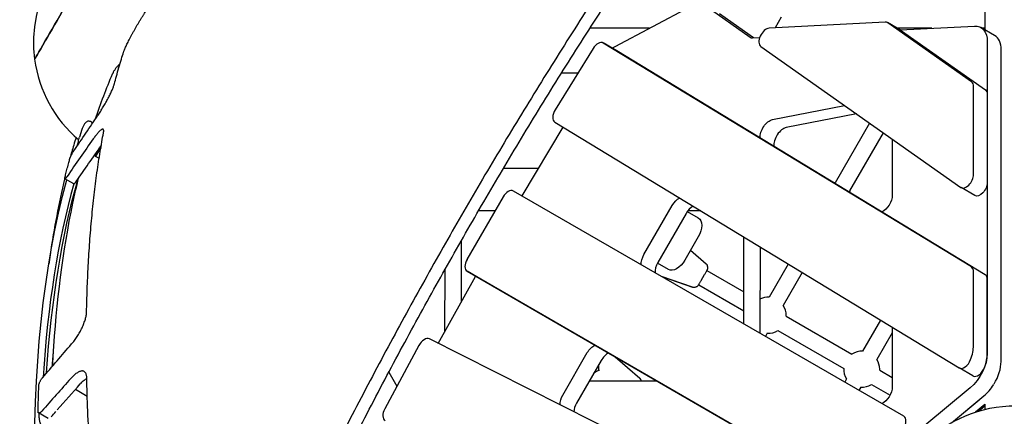
# Model space of a CAD drawing. Units: millimetres. Extents: x -4198 to 13137, y -6282 to 4903.
# Drawn here: x -966 to -11, y 1731 to 2116 of the extents above; entities that cross this region are included whole.
import ezdxf

# ---------------------------------------------------------------- set-up
doc = ezdxf.new("R2010")
doc.units = ezdxf.units.MM
doc.layers.add('2D', color=7, linetype='Continuous', true_color=0xc2ced6)

# ---------------------------------------------------------------- blocks, each defined once
blk = doc.blocks.new('A$C55cefe5d')
at = {"layer": '2D'}
for p, q in [((-300.61, 2130.7), (-257.6, 2100.37)), ((-30, 2136.05), (-30, 2107.55)), ((-388.74, 2091.39), (-315.67, 2130.18)), ((-254.35, 2099.79), (-287.22, 2122.96)), ((-126.53, 2115), (-239.16, 2109.03)), ((-227.5, 2119.74), (-233.51, 2109.33)), ((-111.03, 2106.8), (-124.42, 2114.53)), ((-42.74, 2056.92), (-124.16, 2114.37)), ((-355.64, 2108.96), (-413.13, 2108.96)), ((-81.25, 2108.96), (-114.77, 2108.96)), ((-111.95, 2107.33), (-40.09, 2111.14)), ((-110.77, 2106.64), (-29.34, 2049.19)), ((-20.39, 2102.01), (-33.79, 2109.74)), ((-30, 2108.96), (-32.44, 2108.96)), ((-386.9, 2087), (-400.29, 2094.73)), ((-42.95, 1877.38), (-400.23, 2094.69)), ((-255.24, 2099.74), (-248.35, 2100.1)), ((-27.5, 2095.88), (-27.54, 1793.4)), ((-410.06, 2089.41), (-446.84, 2029.86)), ((-29.56, 1869.65), (-386.84, 2086.96)), ((-247.32, 2091.41), (-53.26, 1954.51)), ((-14.15, 1785.67), (-14.11, 2088.15)), ((-440.49, 2065.74), (-424.68, 2065.74)), ((-40.91, 1967.04), (-40.9, 2052.47)), ((-27.51, 2044.74), (-27.52, 1959.31)), ((-235.93, 2020.35), (-166.04, 2034.07)), ((-154.56, 2025.97), (-222.54, 2012.62)), ((-447.13, 2017.9), (-54.94, 1779.35)), ((-141.74, 2016.92), (-175.13, 1959.1)), ((-905.97, 2010.88), (-908.37, 2003.42)), ((-478.91, 1946.31), (-439.08, 2013)), ((-128.61, 2007.66), (-161.27, 1951.1)), ((-119.73, 2001.4), (-119.73, 1947.06)), ((-893.1, 1985.19), (-892.51, 1987.58)), ((-887.68, 1992.88), (-892.33, 1985.81)), ((-893.1, 1984.95), (-889.31, 1982.81)), ((-463.07, 1972.83), (-497.11, 1972.83)), ((-913.8, 1957.92), (-922.55, 1962.97)), ((-108.58, 1732.36), (-487.33, 1951.03)), ((-39.61, 1946.61), (-53, 1954.34)), ((-497.37, 1945.27), (-532.37, 1884.65)), ((-505.13, 1931.83), (-521.18, 1931.83)), ((-360.64, 1889.43), (-333.14, 1937.07)), ((-318.6, 1931.13), (-308.01, 1925.02)), ((-305.62, 1931.83), (-318.08, 1931.83)), ((-319.75, 1929.34), (-347.25, 1881.7)), ((-537.73, 1843.61), (-537.65, 1903.25)), ((-307.96, 1906.51), (-320.96, 1883.99)), ((-263.76, 1821.95), (-263.64, 1906.29)), ((-315.48, 1893.49), (-300.46, 1880.42)), ((-247.77, 1812.72), (-247.66, 1896.57)), ((-553.77, 1814.87), (-553.69, 1874.96)), ((-532.33, 1873.09), (-153.58, 1654.41)), ((-518.94, 1865.35), (-532.33, 1873.09)), ((-337.01, 1874.79), (-347.67, 1880.94)), ((-299.52, 1873.96), (-263.72, 1853.29)), ((-220.7, 1880.17), (-239.31, 1847.93)), ((-40.93, 1801.14), (-40.92, 1872.8)), ((-560.31, 1803.17), (-524.04, 1868.15)), ((-140.19, 1646.68), (-518.94, 1865.35)), ((-313.59, 1857.7), (-343.55, 1868.02)), ((-313.59, 1857.7), (-343.55, 1868.01)), ((-343.48, 1867.98), (-313.59, 1857.69)), ((-305.24, 1864.05), (-301.79, 1870.03)), ((-207.02, 1871.85), (-225.45, 1839.93)), ((-27.54, 1793.4), (-27.53, 1865.07)), ((-309.47, 1858.09), (-309.47, 1858.09)), ((-309.46, 1858.09), (-309.46, 1858.1)), ((-307.52, 1860.11), (-263.74, 1834.83)), ((-222.68, 1829.6), (-158.89, 1792.77)), ((-131.14, 1825.7), (-148.55, 1795.54)), ((-230.68, 1815.74), (-166.89, 1778.91)), ((-119.77, 1818.36), (-119.76, 1760.94)), ((-160.47, 1601.67), (-568.84, 1807.47)), ((-241.02, 1812.97), (-242.82, 1809.86)), ((-119.76, 1813.4), (-134.7, 1787.54)), ((-578.95, 1801.18), (-612.14, 1739.61)), ((-439.45, 1752.94), (-415.64, 1794.17)), ((-388.58, 1790.09), (-364.64, 1769.26)), ((-402.25, 1786.44), (-426.06, 1745.21)), ((-409.19, 1774.42), (-404.5, 1777.13)), ((-404.5, 1777.13), (-404.5, 1782.55)), ((-404.5, 1777.13), (-404.48, 1777.14)), ((-131.93, 1777.2), (-119.76, 1770.18)), ((-41.48, 1771.58), (-54.87, 1779.31)), ((-608.28, 1775.16), (-600.36, 1761.46)), ((-164.12, 1768.58), (-165.92, 1765.46)), ((-912.14, 1758.67), (-900.87, 1751.94)), ((-347.81, 1766.55), (-413.74, 1766.55)), ((-150.26, 1760.58), (-152.06, 1757.46)), ((-139.93, 1763.35), (-121.88, 1752.93)), ((-44.12, 1759.99), (-88.15, 1723.39)), ((-62.13, 1726.16), (-30.73, 1752.26)), ((-62.13, 1726.16), (-35.48, 1748.32)), ((-30, 1743.93), (-39, 1736.45)), ((-36.04, 1737.38), (-30, 1742.4)), ((-30, 1744.07), (-30, 1739.04)), ((-938.86, 1730.3), (-948.02, 1735.59)), ((-947.77, 1735.45), (-947.8, 1734.69))]:
    blk.add_line(p, q, dxfattribs=at)
blk.add_circle((0, 1617.69), 125, dxfattribs=at)
for centre, radius, start, end in [((-828, 2095.74), 125, 112.26573, 187.73424), ((-828, 2095.74), 125, 187.73424, 229.52839), ((-175.98, 1941.62), 17.5, 87.20275, 92.13499), ((-175.98, 1941.62), 17.5, 25.2458, 32.79706), ((-240.16, 1830.45), 17.5, 87.20275, 115.61708), ((-240.16, 1830.45), 17.5, 0, 32.79706), ((-240.16, 1830.45), 17.5, 357.2028, 360), ((-240.16, 1830.45), 17.5, 267.2028, 302.79705), ((-149.41, 1778.06), 17.5, 87.20275, 122.79694), ((-149.41, 1778.06), 17.5, 0, 32.79706), ((-149.41, 1778.06), 17.5, 177.20273, 212.79701), ((-149.41, 1778.06), 17.5, 357.20279, 360), ((-149.41, 1778.06), 17.5, 267.2028, 302.79704)]:
    blk.add_arc(centre, radius, start, end, dxfattribs=at)
at = {"layer": '2D', "extrusion": (0, 0, -1)}
for centre, major_axis, ratio, start_param, end_param in [((-913.61, 2145.17), (38.25, 66.25), 0.000001, -2.39222, -0.000002), ((-48.79, 2083.76), (15, 25.98), 0.581137, -0.361296, 0.788801), ((-116.03, 2098.14), (5, 8.66), 0.581137, 0, 0.052861), ((-913.61, 2145.17), (-38.25, -66.25), 0.000001, 0.000027, 0.749398), ((-388.98, 2083.07), (5, 8.66), 0.581137, -1.110294, -0.74839), ((-34.6, 2040.69), (5, 8.66), 0.581137, 0.052861, 0.788801), ((667.48, 524.53), (1924.44, 3333.3), 0.550445, -1.446135, -1.435263), ((-238.77, 2008.6), (6.5, 11.26), 0.581137, -2.435151, -0.469344), ((553.52, -46.4), (-1303.83, 2258.34), 0.333327, -0.288746, -0.285902), ((610.45, 425.76), (1915.35, 3317.57), 0.550445, -1.422002, -1.410848), ((-892.11, 1986.69), (-0.98, -1.74), 0.136507, -1.11768, 0.453116), ((553.52, -46.4), (-1303.83, 2258.34), 0.333327, -0.766068, -0.318888), ((556.79, -44.52), (-1298.83, 2249.68), 0.333327, -0.463354, -0.312754), ((-34.61, 1955.27), (-5, -8.66), 0.581137, -2.352792, 0), ((-474.01, 1943.19), (5, 8.66), 0.581137, -1.558056, -1.545335), ((-326.6, 1933.29), (6.5, 11.26), 0.581137, -1.5708, -0.721394), ((-128.96, 1941.81), (-6.5, -11.26), 0.581137, -2.352932, -0.679878), ((-316.01, 1911.16), (8, 13.86), 0.581137, 0, 1.570792), ((-354.1, 1885.65), (6.5, 11.26), 0.581137, -2.448424, -1.5708), ((-329.01, 1888.64), (-8, -13.86), 0.581137, -1.5708, -0.000004), ((-518.88, 1865.46), (5, 8.66), 0.581137, -1.595851, -1.583323), ((-311.96, 1862.42), (2.5, -4.33), 0.999999, 0, 0.854873), ((-311.96, 1862.43), (2.5, -4.33), 0.999999, 0, 0.854424), ((-128.99, 1813.1), (-6.5, -11.26), 0.581137, -2.393636, -2.353065), ((250.17, -198.28), (1821.51, 3155.03), 0.581548, -1.262025, -1.249699), ((-409.1, 1790.39), (6.5, 11.26), 0.581137, -1.5708, -0.693164), ((495.48, 26.74), (-1241.84, 2150.97), 0.333327, -0.452077, -0.440388), ((-48.82, 1781.28), (-15, -25.98), 0.581137, -2.352792, -1.004843), ((195.47, -293.02), (1812.91, 3140.13), 0.581548, -1.234452, -1.224786), ((-128.98, 1755.68), (-6.5, -11.26), 0.581137, -2.353065, -0.693177), ((-432.9, 1749.17), (6.5, 11.26), 0.581137, -2.381516, -1.5708), ((195.47, -293.02), (1812.91, 3140.13), 0.581548, -1.236962, -1.235004)]:
    blk.add_ellipse(centre, major_axis=major_axis, ratio=ratio, start_param=start_param, end_param=end_param, dxfattribs=at)
at = {"layer": '2D'}
for centre, major_axis, ratio, start_param, end_param in [((-913.61, 2145.17), (38.25, 66.25), 0.000001, 0.000036, 2.392254), ((-129.42, 2105.87), (5, 8.66), 0.581137, -0.052861, 0.361296), ((-242.06, 2099.9), (5, 8.66), 0.581137, 0.361296, 3.088732), ((-35.4, 2076.03), (15, 25.98), 0.581137, -0.788801, 0), ((-913.61, 2145.17), (-38.25, -66.25), 0.000001, -0.74936, 0.000011), ((-405.29, 2086.07), (5, 8.66), 0.581137, -0.013282, 1.51986), ((-252.35, 2108.87), (-5, -8.66), 0.581137, -0.052715, 0.361296), ((-391.9, 2078.34), (5, 8.66), 0.581137, -0.013282, 0), ((-47.99, 2048.43), (5, 8.66), 0.581137, -0.788801, -0.052861), ((-442.07, 2026.52), (-5, -8.66), 0.581137, -1.621732, -0.013282), ((-225.37, 2000.87), (-6.5, -11.26), 0.581137, -2.672249, -0.662737), ((610.45, 425.76), (1924.44, 3333.3), 0.550445, 1.411132, 1.42271), ((-48, 1963), (-5, -8.66), 0.581137, -0.052861, 2.352792), ((553.52, -46.4), (-1298.83, 2249.68), 0.333327, 0.315449, 0.464852), ((-492.33, 1942.37), (5, 8.66), 0.581137, 0.000004, 1.5708), ((-313.21, 1925.56), (-6.5, -11.26), 0.581137, -2.38051, -1.570792), ((-527.33, 1881.75), (-5, -8.66), 0.581137, -1.570792, 0.000004), ((-340.71, 1877.92), (-6.5, -11.26), 0.581137, -1.570792, -0.693181), ((-48.02, 1868.76), (5, 8.66), 0.581137, -0.788801, -0.013282), ((-34.63, 1861.03), (5, 8.66), 0.581137, -0.788801, -0.013282), ((-573.67, 1798.72), (5, 8.66), 0.581137, 0.033034, 1.620904), ((-62.21, 1789.01), (15, 25.98), 0.581137, -1.304235, -0.788801), ((-395.71, 1782.66), (-6.5, -11.26), 0.581137, -2.448442, -1.570792), ((-49.87, 1787.97), (-5, -8.66), 0.581137, -0.013282, 1.837358), ((-48.82, 1781.28), (15, 25.98), 0.581137, -1.304235, -0.788801), ((-403.98, 1776.85), (0.5, -0.289), 0.000856, 1.269592, 3.141098), ((-36.48, 1780.24), (-5, -8.66), 0.581137, 0, 1.837358), ((-35.43, 1773.55), (15, 25.98), 0.581137, -1.613208, -0.788801), ((195.47, -293.02), (1821.51, 3155.03), 0.581548, 1.226487, 1.238599), ((-35.43, 1773.55), (15, 25.98), 0.581137, -2.13675, -1.63364), ((-35.79, 1749.73), (1, 1.73), 0.581137, -2.13675, -2.12948), ((-606.87, 1737.14), (-5, -8.66), 0.581137, -1.520689, 0.033034), ((-419.51, 1741.43), (-6.5, -11.26), 0.581137, -1.570792, -0.851005), ((-113.58, 1723.7), (5, 8.66), 0.581137, -1.570792, 0.000004)]:
    blk.add_ellipse(centre, major_axis=major_axis, ratio=ratio, start_param=start_param, end_param=end_param, dxfattribs=at)
for points, knots in [([(-193.87, 2441.08), (-196.92, 2437.17), (-199.95, 2433.25), (-218.6, 2409.13), (-234.04, 2388.73), (-264.57, 2347.62), (-279.66, 2326.9), (-309.43, 2285.24), (-324.12, 2264.29), (-353.07, 2222.24), (-367.33, 2201.14), (-395.38, 2158.87), (-409.18, 2137.7), (-436.28, 2095.39), (-449.59, 2074.25), (-475.68, 2032.07), (-488.46, 2011.04), (-513.47, 1969.17), (-525.7, 1948.34), (-549.59, 1906.96), (-561.52, 1885.95), (-585.27, 1843.36), (-597.09, 1821.77), (-620.57, 1778.09), (-632.23, 1755.99), (-655.32, 1711.37), (-666.75, 1688.84), (-689.33, 1643.4), (-700.47, 1620.5), (-722.41, 1574.41), (-733.21, 1551.21), (-754.41, 1504.6), (-764.8, 1481.17), (-785.14, 1434.18), (-795.08, 1410.6), (-806.54, 1382.69), (-808.29, 1378.39), (-810.04, 1374.08)], [559.363635, 559.363635, 559.363635, 559.363635, 573.28673, 573.28673, 644.947571, 644.947571, 716.608413, 716.608413, 788.269254, 788.269254, 859.930095, 859.930095, 931.590936, 931.590936, 1003.251778, 1003.251778, 1074.912619, 1074.912619, 1146.57346, 1146.57346, 1218.234301, 1218.234301, 1289.895143, 1289.895143, 1361.555984, 1361.555984, 1433.216825, 1433.216825, 1504.877667, 1504.877667, 1576.538508, 1576.538508, 1648.199349, 1648.199349, 1719.86019, 1719.86019, 1732.902606, 1732.902606, 1732.902606, 1732.902606]), ([(-799.26, 1367.86), (-796.22, 1375.37), (-793.15, 1382.88), (-780.49, 1413.6), (-770.68, 1436.76), (-750.62, 1482.94), (-740.36, 1505.95), (-719.48, 1551.76), (-708.84, 1574.55), (-687.23, 1619.83), (-676.26, 1642.33), (-654.04, 1686.97), (-642.8, 1709.1), (-620.09, 1752.94), (-608.62, 1774.65), (-585.53, 1817.56), (-573.91, 1838.77), (-550.57, 1880.61), (-538.85, 1901.25), (-515.39, 1941.9), (-503.37, 1962.36), (-478.8, 2003.5), (-466.25, 2024.17), (-440.63, 2065.62), (-427.57, 2086.4), (-400.96, 2127.99), (-387.41, 2148.8), (-359.87, 2190.36), (-345.87, 2211.11), (-317.45, 2252.46), (-303.03, 2273.07), (-273.81, 2314.06), (-259.01, 2334.45), (-229.05, 2374.91), (-213.89, 2394.99), (-193.43, 2421.56), (-188.27, 2428.22), (-183.09, 2434.86)], [540.421691, 540.421691, 540.421691, 540.421691, 563.186364, 563.186364, 633.584659, 633.584659, 703.982955, 703.982955, 774.38125, 774.38125, 844.779546, 844.779546, 915.177841, 915.177841, 985.576136, 985.576136, 1055.974432, 1055.974432, 1126.372727, 1126.372727, 1196.771023, 1196.771023, 1267.169318, 1267.169318, 1337.567614, 1337.567614, 1407.965909, 1407.965909, 1478.364205, 1478.364205, 1548.7625, 1548.7625, 1619.160796, 1619.160796, 1689.559091, 1689.559091, 1713.204285, 1713.204285, 1713.204285, 1713.204285]), ([(-865.54, 2085.92), (-865.46, 2086.18), (-865.36, 2086.45), (-865.1, 2087.19), (-864.91, 2087.68), (-864.5, 2088.71), (-864.27, 2089.26), (-863.78, 2090.4), (-863.51, 2091), (-862.95, 2092.22), (-862.65, 2092.86), (-862.01, 2094.21), (-861.66, 2094.92), (-860.93, 2096.38), (-860.55, 2097.15), (-859.75, 2098.71), (-859.33, 2099.51), (-858.46, 2101.15), (-858.02, 2101.98), (-857.11, 2103.66), (-856.65, 2104.5), (-855.71, 2106.2), (-855.24, 2107.04), (-854.29, 2108.72), (-853.81, 2109.55), (-853.34, 2110.37), (-852.87, 2111.18), (-852.39, 2112.01), (-851.41, 2113.67), (-850.91, 2114.51), (-849.91, 2116.17), (-849.41, 2116.99), (-848.41, 2118.62), (-847.91, 2119.42), (-846.93, 2120.98), (-846.44, 2121.75), (-845.49, 2123.22), (-845.03, 2123.94), (-844.12, 2125.3), (-843.68, 2125.95), (-842.83, 2127.19), (-842.43, 2127.77), (-841.65, 2128.86), (-841.27, 2129.39), (-840.52, 2130.39), (-840.16, 2130.86), (-839.47, 2131.74), (-839.14, 2132.14), (-838.64, 2132.74), (-838.45, 2132.96), (-838.27, 2133.16)], [-32.902385, -32.902385, -32.902385, -32.902385, -31.113439, -31.113439, -28.273538, -28.273538, -25.433636, -25.433636, -22.593735, -22.593735, -19.769518, -19.769518, -16.945301, -16.945301, -14.121084, -14.121084, -11.296868, -11.296868, -8.472651, -8.472651, -5.648434, -5.648434, -2.824217, -2.824217, 0, 0, 0, 2.824217, 2.824217, 5.648434, 5.648434, 8.472651, 8.472651, 11.296868, 11.296868, 14.121084, 14.121084, 16.945301, 16.945301, 19.769518, 19.769518, 22.593735, 22.593735, 25.433636, 25.433636, 28.273538, 28.273538, 31.113439, 31.113439, 32.902385, 32.902385, 32.902385, 32.902385]), ([(-874.45, 2055.23), (-873.84, 2057.56), (-873.2, 2059.96), (-871.77, 2065.18), (-870.97, 2068.01), (-869.34, 2073.63), (-868.5, 2076.41), (-866.96, 2081.46), (-866.24, 2083.74), (-865.54, 2085.92)], [2.32309, 2.32309, 2.32309, 2.32309, 18.373399, 18.373399, 36.746798, 36.746798, 55.120197, 55.120197, 71.098656, 71.098656, 71.098656, 71.098656]), ([(-869.09, 2074.43), (-869.32, 2074.24), (-869.55, 2074.04), (-870.48, 2073.21), (-871.14, 2072.55), (-872.37, 2071.19), (-872.93, 2070.49), (-873.94, 2069.11), (-874.43, 2068.37), (-875.34, 2066.8), (-875.76, 2065.97), (-876.19, 2065), (-876.24, 2064.89), (-876.29, 2064.77)], [4.654625, 4.654625, 4.654625, 4.654625, 5.55313, 5.55313, 8.329694, 8.329694, 11.106259, 11.106259, 13.883207, 13.883207, 16.660154, 16.660154, 17.033993, 17.033993, 17.033993, 17.033993]), ([(-890.47, 2024.51), (-890.43, 2024.57), (-890.38, 2024.63), (-889.93, 2025.3), (-889.51, 2025.93), (-888.66, 2027.22), (-888.24, 2027.88), (-887.39, 2029.23), (-886.96, 2029.91), (-886.11, 2031.29), (-885.69, 2031.98), (-884.87, 2033.36), (-884.47, 2034.05), (-883.68, 2035.42), (-883.29, 2036.11), (-882.5, 2037.51), (-882.11, 2038.22), (-881.34, 2039.64), (-880.96, 2040.35), (-880.23, 2041.76), (-879.87, 2042.46), (-879.17, 2043.83), (-878.84, 2044.51), (-878.2, 2045.83), (-877.9, 2046.47), (-877.32, 2047.71), (-877.05, 2048.31), (-876.55, 2049.45), (-876.32, 2050), (-875.89, 2051.04), (-875.69, 2051.54), (-875.32, 2052.52), (-875.15, 2052.99), (-874.85, 2053.88), (-874.71, 2054.3), (-874.54, 2054.88), (-874.49, 2055.06), (-874.45, 2055.23)], [63.600855, 63.600855, 63.600855, 63.600855, 63.841135, 63.841135, 66.199948, 66.199948, 68.558761, 68.558761, 70.917574, 70.917574, 73.276387, 73.276387, 75.6352, 75.6352, 77.988693, 77.988693, 80.342186, 80.342186, 82.69568, 82.69568, 85.049173, 85.049173, 87.402666, 87.402666, 89.75616, 89.75616, 92.109653, 92.109653, 94.463147, 94.463147, 96.838372, 96.838372, 99.213597, 99.213597, 101.588822, 101.588822, 102.733151, 102.733151, 102.733151, 102.733151]), ([(-902.47, 2017.31), (-902.78, 2016.93), (-903.08, 2016.55), (-903.64, 2015.75), (-903.9, 2015.34), (-904.41, 2014.5), (-904.64, 2014.06), (-905.08, 2013.18), (-905.28, 2012.73), (-905.65, 2011.82), (-905.82, 2011.35), (-905.97, 2010.88)], [10.497248, 10.497248, 10.497248, 10.497248, 11.516177, 11.516177, 12.535105, 12.535105, 13.554034, 13.554034, 14.572963, 14.572963, 15.591891, 15.591891, 15.591891, 15.591891]), ([(-895.8, 2016.67), (-895.91, 2016.86), (-896.06, 2017.1), (-896.57, 2017.69), (-896.97, 2018.07), (-897.98, 2018.56), (-898.45, 2018.71), (-899.37, 2018.8), (-899.81, 2018.77), (-900.62, 2018.6), (-900.97, 2018.45), (-901.64, 2018.1), (-901.9, 2017.88), (-902.26, 2017.55), (-902.38, 2017.42), (-902.47, 2017.31)], [-3.378742, -3.378742, -3.378742, -3.378742, -3.11506, -3.11506, -2.829559, -2.829559, -2.651545, -2.651545, -2.495776, -2.495776, -2.324624, -2.324624, -2.101437, -2.101437, -1.924787, -1.924787, -1.924787, -1.924787]), ([(-901.46, 1833.59), (-901.33, 1840.75), (-901.13, 1848.02), (-900.6, 1863.04), (-900.26, 1870.8), (-899.43, 1886.34), (-898.95, 1894.11), (-897.82, 1909.55), (-897.19, 1917.22), (-895.77, 1932.38), (-894.98, 1939.87), (-893.28, 1954.56), (-892.36, 1961.78), (-890.4, 1975.85), (-889.36, 1982.71), (-887.24, 1995.64), (-886.17, 2001.73), (-885.06, 2007.62)], [2.03148, 2.03148, 2.03148, 2.03148, 40.222136, 40.222136, 80.444273, 80.444273, 120.666409, 120.666409, 160.888546, 160.888546, 201.110682, 201.110682, 241.332818, 241.332818, 281.554955, 281.554955, 319.531083, 319.531083, 319.531083, 319.531083]), ([(-885.06, 2007.62), (-885.01, 2007.91), (-884.96, 2008.18), (-884.89, 2008.79), (-884.87, 2009.1), (-884.87, 2009.65), (-884.9, 2009.89), (-884.98, 2010.31), (-885.04, 2010.48), (-885.21, 2010.75), (-885.31, 2010.85), (-885.54, 2010.99), (-885.68, 2011.02), (-885.99, 2011.02), (-886.17, 2010.99), (-886.57, 2010.85), (-886.78, 2010.75), (-887.26, 2010.47), (-887.51, 2010.29), (-888.06, 2009.86), (-888.35, 2009.62), (-888.95, 2009.05), (-889.27, 2008.74), (-889.93, 2008.05), (-890.27, 2007.68), (-890.96, 2006.88), (-891.32, 2006.46), (-892.03, 2005.59), (-892.4, 2005.12), (-893.17, 2004.13), (-893.56, 2003.6), (-894.32, 2002.56), (-894.68, 2002.06), (-895.05, 2001.53)], [102.533171, 102.533171, 102.533171, 102.533171, 104.322057, 104.322057, 106.704955, 106.704955, 109.087854, 109.087854, 111.470753, 111.470753, 113.853651, 113.853651, 116.242393, 116.242393, 118.631135, 118.631135, 121.019876, 121.019876, 123.408618, 123.408618, 125.79736, 125.79736, 128.186102, 128.186102, 130.574843, 130.574843, 132.963585, 132.963585, 135.315931, 135.315931, 137.668276, 137.668276, 139.745321, 139.745321, 139.745321, 139.745321]), ([(-911.74, 2002.93), (-912.5, 2000.5), (-913.24, 1998.04), (-915.23, 1991.38), (-916.45, 1987.12), (-917.64, 1982.8)], [56.659222, 56.659222, 56.659222, 56.659222, 73.936772, 73.936772, 103.1649, 103.1649, 103.1649, 103.1649]), ([(-909.88, 1995.89), (-909.79, 1996.95), (-909.66, 1997.99), (-909.2, 2000.53), (-908.82, 2002), (-908.37, 2003.42)], [9.916072, 9.916072, 9.916072, 9.916072, 11.847134, 11.847134, 14.808917, 14.808917, 14.808917, 14.808917]), ([(-917.66, 1982.72), (-917.63, 1982.84), (-917.58, 1982.98), (-917.46, 1983.34), (-917.36, 1983.58), (-917.15, 1984.08), (-917.03, 1984.35), (-916.75, 1984.94), (-916.6, 1985.26), (-916.26, 1985.92), (-916.08, 1986.26), (-915.71, 1986.94), (-915.52, 1987.28), (-915.33, 1987.61), (-915.14, 1987.93), (-914.94, 1988.27), (-914.54, 1988.93), (-914.34, 1989.25), (-914.02, 1989.74), (-913.91, 1989.9), (-913.8, 1990.07)], [-6.467398, -6.467398, -6.467398, -6.467398, -5.657853, -5.657853, -4.518268, -4.518268, -3.388701, -3.388701, -2.259134, -2.259134, -1.129567, -1.129567, 0, 0, 0, 1.129567, 1.129567, 2.259134, 2.259134, 2.887367, 2.887367, 2.887367, 2.887367]), ([(-922.58, 1963.71), (-922.25, 1965.07), (-921.9, 1966.47), (-921.1, 1969.68), (-920.64, 1971.49), (-919.7, 1975.11), (-919.23, 1976.9), (-918.39, 1980.04), (-918.02, 1981.41), (-917.66, 1982.72)], [2.247823, 2.247823, 2.247823, 2.247823, 11.225078, 11.225078, 22.450157, 22.450157, 33.675235, 33.675235, 42.613201, 42.613201, 42.613201, 42.613201]), ([(-922.59, 1963.65), (-922.68, 1963.28), (-922.77, 1962.91), (-925.62, 1951.11), (-928.16, 1939.29), (-932.83, 1914.84), (-934.94, 1902.23), (-937.28, 1886.16), (-937.72, 1883.07), (-938.14, 1879.95)], [145.469307, 145.469307, 145.469307, 145.469307, 147.873544, 147.873544, 221.810316, 221.810316, 295.747087, 295.747087, 313.233898, 313.233898, 313.233898, 313.233898]), ([(-934.37, 1781.31), (-934.21, 1784.39), (-934.04, 1787.45), (-930.69, 1843.68), (-924.36, 1893.29), (-913.06, 1947.35), (-911.23, 1955.49), (-909.29, 1963.51)], [4.7616347, 4.7616347, 4.7616347, 4.7616347, 4.7680112, 4.7680112, 4.8791536, 4.8791536, 4.8992147, 4.8992147, 4.8992147, 4.8992147]), ([(-920.33, 1965.28), (-920.41, 1965.15), (-920.5, 1965.03), (-920.78, 1964.64), (-920.96, 1964.4), (-921.29, 1963.98), (-921.46, 1963.78), (-921.76, 1963.45), (-921.91, 1963.31), (-922.15, 1963.1), (-922.26, 1963.02), (-922.44, 1962.95), (-922.5, 1962.95), (-922.6, 1963), (-922.63, 1963.06), (-922.65, 1963.25), (-922.64, 1963.38), (-922.6, 1963.59), (-922.59, 1963.65), (-922.58, 1963.71)], [21.066138, 21.066138, 21.066138, 21.066138, 21.566124, 21.566124, 22.695579, 22.695579, 23.83855, 23.83855, 24.98152, 24.98152, 26.124491, 26.124491, 27.267462, 27.267462, 28.41006, 28.41006, 29.552657, 29.552657, 29.934535, 29.934535, 29.934535, 29.934535]), ([(-913.8, 1957.92), (-913.8, 1957.92), (-913.8, 1957.92), (-913.75, 1957.89), (-913.68, 1957.89), (-913.51, 1957.97), (-913.4, 1958.04), (-913.15, 1958.25), (-913.01, 1958.39), (-912.7, 1958.73), (-912.54, 1958.92), (-912.2, 1959.34), (-912.02, 1959.59), (-911.74, 1959.97), (-911.66, 1960.09), (-911.57, 1960.22)], [9.088495, 9.088495, 9.088495, 9.088495, 9.088519, 9.088519, 10.231614, 10.231614, 11.37471, 11.37471, 12.517805, 12.517805, 13.660901, 13.660901, 14.79035, 14.79035, 15.290286, 15.290286, 15.290286, 15.290286]), ([(-301.79, 1870.03), (-301.53, 1870.47), (-301.28, 1870.91), (-300.81, 1871.73), (-300.59, 1872.12), (-300.19, 1872.81), (-300.01, 1873.11), (-299.72, 1873.62), (-299.61, 1873.81), (-299.49, 1874.02), (-299.46, 1874.07), (-299.42, 1874.13), (-299.41, 1874.15), (-299.4, 1874.18), (-299.39, 1874.19), (-299.37, 1874.22), (-299.37, 1874.23), (-299.36, 1874.24), (-299.36, 1874.25), (-299.35, 1874.27), (-299.34, 1874.29), (-299.31, 1874.34), (-299.29, 1874.37), (-299.23, 1874.49), (-299.2, 1874.54), (-299.08, 1874.83), (-299.03, 1874.94), (-298.88, 1875.49), (-298.8, 1875.71), (-298.74, 1876.57), (-298.72, 1876.92), (-298.85, 1877.73), (-298.92, 1878.04), (-299.25, 1878.91), (-299.58, 1879.54), (-300.25, 1880.23), (-300.35, 1880.33), (-300.46, 1880.42)], [5.824606, 5.824606, 5.824606, 5.824606, 6.125479, 6.125479, 6.422764, 6.422764, 6.720012, 6.720012, 7.020884, 7.020884, 7.17132, 7.17132, 7.250144, 7.250144, 7.289556, 7.289556, 7.300465, 7.300465, 7.305645, 7.305645, 7.313416, 7.313416, 7.320273, 7.320273, 7.324621, 7.324621, 7.326794, 7.326794, 7.327881, 7.327881, 7.328369, 7.328369, 7.328602, 7.328602, 7.328915, 7.328915, 7.328968, 7.328968, 7.328968, 7.328968]), ([(-309.46, 1858.1), (-309, 1858.36), (-308.79, 1858.55), (-308.24, 1859.04), (-308.16, 1859.17), (-307.92, 1859.47), (-307.88, 1859.53), (-307.78, 1859.67), (-307.76, 1859.71), (-307.72, 1859.77), (-307.71, 1859.79), (-307.69, 1859.82), (-307.68, 1859.83), (-307.67, 1859.85), (-307.67, 1859.86), (-307.66, 1859.88), (-307.65, 1859.88), (-307.64, 1859.91), (-307.63, 1859.92), (-307.58, 1860.01), (-307.51, 1860.12), (-307.3, 1860.48), (-307.16, 1860.72), (-306.83, 1861.31), (-306.63, 1861.65), (-306.2, 1862.4), (-305.96, 1862.8), (-305.56, 1863.5), (-305.4, 1863.77), (-305.24, 1864.05)], [-1.046911, -1.046911, -1.046911, -1.046911, -1.046162, -1.046162, -1.044282, -1.044282, -1.040728, -1.040728, -1.035035, -1.035035, -1.027506, -1.027506, -1.02052, -1.02052, -1.010912, -1.010912, -0.992575, -0.992575, -0.931782, -0.931782, -0.630684, -0.630684, -0.329586, -0.329586, -0.028489, -0.028489, 0.267702, 0.267702, 0.458579, 0.458579, 0.458579, 0.458579]), ([(-309.47, 1858.09), (-309.58, 1858.03), (-309.71, 1857.96), (-310.02, 1857.81), (-310.2, 1857.74), (-310.63, 1857.6), (-310.88, 1857.53), (-311.49, 1857.43), (-311.85, 1857.41), (-312.67, 1857.45), (-313.13, 1857.53), (-313.59, 1857.69)], [-1.0469105095, -1.0469105095, -1.0469105095, -1.0469105095, -1.0467306328, -1.0467306328, -1.0465507561, -1.0465507561, -1.0463708793, -1.0463708793, -1.0461910026, -1.0461910026, -1.0460111258, -1.0460111258, -1.0460111258, -1.0460111258]), ([(-915.97, 1802.63), (-915.78, 1802.84), (-915.6, 1803.06), (-914.94, 1803.84), (-914.47, 1804.42), (-913.53, 1805.64), (-913.06, 1806.27), (-912.13, 1807.55), (-911.68, 1808.21), (-910.78, 1809.55), (-910.35, 1810.23), (-909.5, 1811.59), (-909.09, 1812.27), (-908.31, 1813.63), (-907.92, 1814.32), (-907.17, 1815.74), (-906.8, 1816.45), (-906.09, 1817.89), (-905.75, 1818.62), (-905.09, 1820.07), (-904.78, 1820.79), (-904.2, 1822.21), (-903.93, 1822.91), (-903.43, 1824.29), (-903.2, 1824.97), (-902.78, 1826.28), (-902.6, 1826.92), (-902.27, 1828.15), (-902.13, 1828.73), (-901.88, 1829.89), (-901.78, 1830.47), (-901.61, 1831.59), (-901.55, 1832.14), (-901.48, 1832.98), (-901.47, 1833.29), (-901.46, 1833.59)], [64.585014, 64.585014, 64.585014, 64.585014, 65.496106, 65.496106, 67.845049, 67.845049, 70.193991, 70.193991, 72.542934, 72.542934, 74.891876, 74.891876, 77.240819, 77.240819, 79.589761, 79.589761, 81.938704, 81.938704, 84.287646, 84.287646, 86.636589, 86.636589, 88.985532, 88.985532, 91.334474, 91.334474, 93.683417, 93.683417, 96.032359, 96.032359, 98.515244, 98.515244, 100.998128, 100.998128, 102.518066, 102.518066, 102.518066, 102.518066]), ([(-947.82, 1762.3), (-947.82, 1762.37), (-947.81, 1762.43), (-947.79, 1762.75), (-947.74, 1763.02), (-947.62, 1763.57), (-947.54, 1763.87), (-947.33, 1764.49), (-947.21, 1764.83), (-946.93, 1765.51), (-946.77, 1765.86), (-946.42, 1766.55), (-946.24, 1766.89), (-946.05, 1767.22), (-945.86, 1767.55), (-945.66, 1767.88), (-945.22, 1768.53), (-945, 1768.85), (-944.62, 1769.34), (-944.47, 1769.52), (-944.32, 1769.7)], [-6.021153, -6.021153, -6.021153, -6.021153, -5.698694, -5.698694, -4.508827, -4.508827, -3.38162, -3.38162, -2.254413, -2.254413, -1.127207, -1.127207, 0, 0, 0, 1.142008, 1.142008, 2.284016, 2.284016, 3.03815, 3.03815, 3.03815, 3.03815]), ([(-901.36, 1770.13), (-901.36, 1770.44), (-901.38, 1770.74), (-901.44, 1771.52), (-901.51, 1771.98), (-901.69, 1772.84), (-901.81, 1773.24), (-902.09, 1773.96), (-902.25, 1774.29), (-902.61, 1774.87), (-902.82, 1775.13), (-903.26, 1775.57), (-903.5, 1775.75), (-904.01, 1776.04), (-904.28, 1776.16), (-904.88, 1776.32), (-905.2, 1776.37), (-905.87, 1776.39), (-906.23, 1776.36), (-906.99, 1776.24), (-907.38, 1776.14), (-908.2, 1775.86), (-908.63, 1775.68), (-909.5, 1775.25), (-909.95, 1775), (-910.86, 1774.43), (-911.32, 1774.11), (-912.25, 1773.42), (-912.72, 1773.04), (-913.63, 1772.26), (-914.08, 1771.86), (-915, 1770.98), (-915.47, 1770.5), (-916.22, 1769.7), (-916.51, 1769.39), (-916.8, 1769.07)], [102.728955, 102.728955, 102.728955, 102.728955, 104.219654, 104.219654, 106.744193, 106.744193, 109.268732, 109.268732, 111.793271, 111.793271, 114.31781, 114.31781, 116.842349, 116.842349, 119.357678, 119.357678, 121.873007, 121.873007, 124.388336, 124.388336, 126.903666, 126.903666, 129.418995, 129.418995, 131.934324, 131.934324, 134.449653, 134.449653, 136.964983, 136.964983, 139.311244, 139.311244, 141.657505, 141.657505, 143.067745, 143.067745, 143.067745, 143.067745]), ([(-907.59, 1763.76), (-907.31, 1764.08), (-907.02, 1764.39), (-906.26, 1765.19), (-905.79, 1765.66), (-904.87, 1766.54), (-904.42, 1766.95), (-903.52, 1767.72), (-903.05, 1768.1), (-902.16, 1768.75), (-901.75, 1769.04), (-901.34, 1769.3)], [12.668281, 12.668281, 12.668281, 12.668281, 14.077097, 14.077097, 16.42328, 16.42328, 18.769462, 18.769462, 21.286482, 21.286482, 23.528953, 23.528953, 23.528953, 23.528953]), ([(-872.74, 1469.99), (-874.69, 1482.29), (-876.58, 1494.79), (-880.28, 1520.48), (-882.08, 1533.66), (-885.48, 1560.1), (-887.08, 1573.36), (-890.05, 1599.76), (-891.42, 1612.92), (-893.91, 1638.96), (-895.02, 1651.85), (-896.99, 1677.21), (-897.84, 1689.69), (-899.29, 1714.09), (-899.88, 1726.02), (-900.8, 1748.78), (-901.13, 1759.64), (-901.36, 1770.13)], [1.841864, 1.841864, 1.841864, 1.841864, 55.304379, 55.304379, 110.608757, 110.608757, 165.913136, 165.913136, 221.217515, 221.217515, 276.521894, 276.521894, 331.826272, 331.826272, 387.130651, 387.130651, 440.452516, 440.452516, 440.452516, 440.452516]), ([(-363.04, 1766.55), (-363.08, 1766.76), (-363.15, 1766.99), (-363.43, 1767.75), (-363.76, 1768.38), (-364.43, 1769.07), (-364.53, 1769.17), (-364.64, 1769.26)], [7.3284365871, 7.3284365871, 7.3284365871, 7.3284365871, 7.3286015055, 7.3286015055, 7.328915268, 7.328915268, 7.3289681362, 7.3289681362, 7.3289681362, 7.3289681362]), ([(-948.5, 1736.89), (-948.47, 1738.73), (-948.43, 1740.63), (-948.33, 1744.91), (-948.28, 1747.29), (-948.15, 1752.05), (-948.08, 1754.42), (-947.95, 1758.64), (-947.88, 1760.51), (-947.82, 1762.3)], [1.969474, 1.969474, 1.969474, 1.969474, 11.396555, 11.396555, 22.79311, 22.79311, 34.189665, 34.189665, 43.594536, 43.594536, 43.594536, 43.594536]), ([(-944.98, 1737.28), (-945.05, 1737.2), (-945.12, 1737.13), (-945.41, 1736.81), (-945.63, 1736.6), (-946.06, 1736.22), (-946.28, 1736.05), (-946.71, 1735.77), (-946.91, 1735.66), (-947.29, 1735.52), (-947.46, 1735.49), (-947.77, 1735.49), (-947.91, 1735.52), (-948.13, 1735.65), (-948.23, 1735.75), (-948.38, 1736.02), (-948.44, 1736.18), (-948.49, 1736.54), (-948.51, 1736.71), (-948.5, 1736.89)], [21.637801, 21.637801, 21.637801, 21.637801, 21.980037, 21.980037, 23.107018, 23.107018, 24.305457, 24.305457, 25.503896, 25.503896, 26.702335, 26.702335, 27.900774, 27.900774, 29.098253, 29.098253, 30.295733, 30.295733, 31.219346, 31.219346, 31.219346, 31.219346]), ([(-947.8, 1734.69), (-947.82, 1733.65), (-947.8, 1732.59), (-947.62, 1730.44), (-947.47, 1729.35), (-947, 1727.13), (-946.68, 1726), (-945.83, 1723.75), (-945.31, 1722.63), (-943.98, 1720.43), (-943.18, 1719.35), (-942.24, 1718.36)], [20.571483, 20.571483, 20.571483, 20.571483, 22.537343, 22.537343, 24.503203, 24.503203, 26.469063, 26.469063, 28.434923, 28.434923, 30.400783, 30.400783, 30.400783, 30.400783])]:
    blk.add_open_spline(points, degree=3, knots=knots, dxfattribs=at)
for points in [[(-84.01, 2108.81), (-84, 2108.86), (-83.98, 2108.91), (-83.97, 2108.96)], [(-892.82, 2021.05), (-887.76, 2036.17), (-882.25, 2050.75), (-876.29, 2064.77)]]:
    blk.add_open_spline(points, degree=3, dxfattribs=at)

msp = doc.modelspace()

# ---------------------------------------------------------------- block references
at = {"layer": '2D'}
msp.add_blockref('A$C55cefe5d', (0.00015, -0.91303), dxfattribs=at)

doc.saveas('drawing.dxf')
